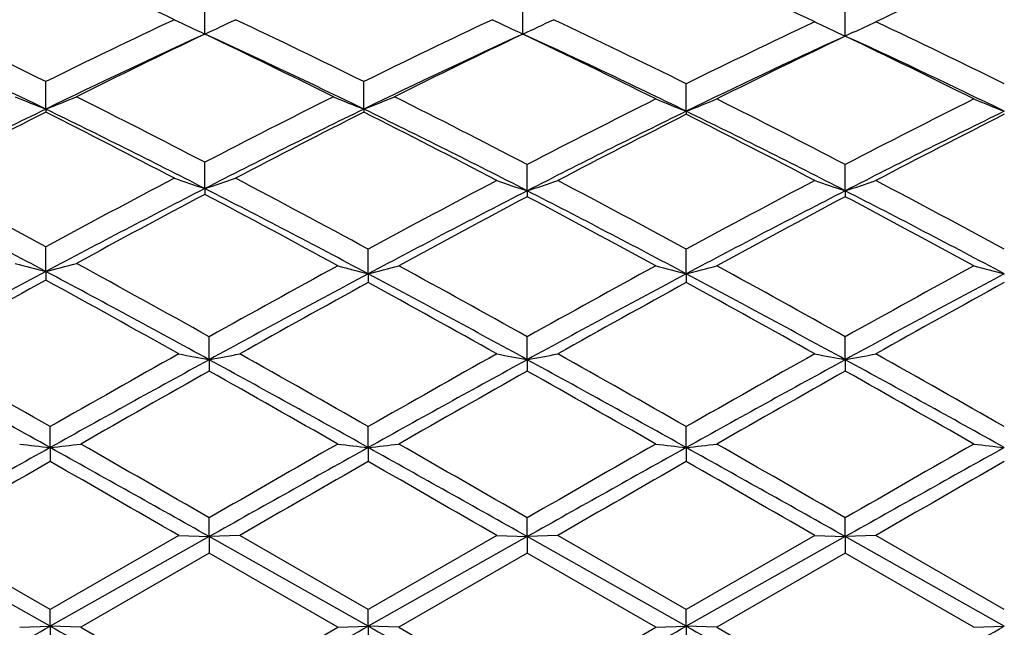
# Model space of a CAD drawing. Units: inches. Extents: x 0 to 22.1, y 2.7 to 12.3.
# Drawn here: x 12.1 to 12.4, y 11.1 to 11.3 of the extents above; entities that cross this region are included whole.
import ezdxf

# ---------------------------------------------------------------- set-up
doc = ezdxf.new("R2010")
doc.units = ezdxf.units.IN
doc.header["$LTSCALE"] = 1.21
doc.header["$MEASUREMENT"] = 0
doc.layers.get('0').update_dxf_attribs({"linetype": 'CONTINUOUS'})

msp = doc.modelspace()

# ---------------------------------------------------------------- linework, layer by layer
at = {"color": 7, "linetype": 'Continuous'}
for p, q in [((12.1318274265, 11.2550113942), (12.131827399, 11.2643174266)), ((12.235621858, 11.2550113009), (12.2356219452, 11.2643175324)), ((12.340844685, 11.2543569568), (12.3408448587, 11.263656288)), ((12.3382449921, 11.2555485778), (12.340844685, 11.2543569568)), ((12.3434610403, 11.2555563879), (12.340844685, 11.2543569568)), ((12.0799294846, 11.2305077734), (12.0799296016, 11.2394795154)), ((12.183724873, 11.230508209), (12.183724851, 11.2394789917)), ((12.288947769, 11.2298128805), (12.2889476397, 11.2387735862)), ((12.0799294846, 11.2305077734), (12.0799296016, 11.2295339018)), ((12.183724873, 11.230508209), (12.183724851, 11.2295344367)), ((12.288947769, 11.2298128805), (12.2889476397, 11.2288135119)), ((12.1318274265, 11.2046104097), (12.131827399, 11.2131612916)), ((12.2370502342, 11.2038800224), (12.2370503117, 11.2124184296)), ((12.340844685, 11.2038795539), (12.3408448587, 11.2124191616)), ((12.1318274265, 11.2046104097), (12.131827399, 11.2027140877)), ((12.2370502342, 11.2038800224), (12.2370503117, 11.2019584625)), ((12.340844685, 11.2038795539), (12.3408448587, 11.2019577181)), ((12.0799294846, 11.1775489835), (12.0799296016, 11.1856069038)), ((12.185153222, 11.1767903684), (12.1851532084, 11.1848327464)), ((12.288947769, 11.176790263), (12.2889476397, 11.1848329578)), ((12.0799294846, 11.1775489835), (12.0799296016, 11.1747461457)), ((12.185153222, 11.1767903684), (12.1851532084, 11.1739632134)), ((12.288947769, 11.176790263), (12.2889476397, 11.1739629993)), ((12.1332558209, 11.1487911732), (12.1332557792, 11.1562617592)), ((12.2370502342, 11.1487911478), (12.2370503117, 11.1562618491)), ((12.340844685, 11.1487908813), (12.3408448587, 11.1562626344)), ((12.1332558209, 11.1487911732), (12.1332557792, 11.145085116)), ((12.2370502342, 11.1487911478), (12.2370503117, 11.1450850253)), ((12.340844685, 11.1487908813), (12.3408448587, 11.145084233)), ((12.0813578451, 11.120133758), (12.0813579722, 11.1269686453)), ((12.185153222, 11.1201338731), (12.1851532084, 11.1269680875)), ((12.288947769, 11.120133827), (12.2889476397, 11.1269683098)), ((12.0813578451, 11.120133758), (12.0813579722, 11.1155803458)), ((12.185153222, 11.1201338731), (12.1851532084, 11.1155809066)), ((12.288947769, 11.120133827), (12.2889476397, 11.1155806832)), ((12.1332558209, 11.0910787402), (12.1332557792, 11.0972120755)), ((12.2370502342, 11.0910787349), (12.2370503117, 11.0972121683)), ((12.340844685, 11.09107868), (12.3408448587, 11.0972129785)), ((12.0813578451, 11.0618879049), (12.0294609832, 11.0910786812)), ((12.0813579724, 11.0672678874), (12.039426342, 11.091469538)), ((12.1332558209, 11.0910787402), (12.0813578451, 11.0618879049)), ((12.1232923775, 11.0914695378), (12.0813579724, 11.0672678874)), ((12.1232923773, 11.0914695379), (12.1332558209, 11.0910787402)), ((12.1332558209, 11.0910787402), (12.1332557792, 11.0857218692)), ((12.1432194531, 11.0914695379), (12.1332558209, 11.0910787402)), ((12.185153222, 11.0618878678), (12.1332558209, 11.0910787402)), ((12.1851532085, 11.0672673224), (12.1432194531, 11.091469538)), ((12.2270864766, 11.091469538), (12.1851532085, 11.0672673224)), ((12.2370502342, 11.0910787349), (12.185153222, 11.0618878678)), ((12.2270864767, 11.0914695379), (12.2370502342, 11.0910787349)), ((12.2470135877, 11.0914695379), (12.2370502342, 11.0910787349)), ((12.288947769, 11.0618878827), (12.2370502342, 11.0910787349)), ((12.2370502342, 11.0910787349), (12.2370503117, 11.0857217762)), ((12.2889476399, 11.0672675476), (12.2470135875, 11.0914695381)), ((12.3308793616, 11.091469538), (12.2889476399, 11.0672675476)), ((12.340844685, 11.09107868), (12.288947769, 11.0618878827)), ((12.3308793617, 11.0914695379), (12.340844685, 11.09107868)), ((12.3508090305, 11.0914695379), (12.340844685, 11.09107868)), ((12.3927425844, 11.0618878266), (12.340844685, 11.09107868)), ((12.340844685, 11.09107868), (12.3408448587, 11.0857209646)), ((12.3927424341, 11.0672666594), (12.3508090304, 11.091469538)), ((12.1332557794, 11.0857218691), (12.0913236252, 11.0615179183)), ((12.1751881783, 11.0615179183), (12.1332557794, 11.0857218691)), ((12.2370503118, 11.0857217762), (12.1951183388, 11.0615179182)), ((12.2789826084, 11.0615179183), (12.2370503118, 11.0857217762)), ((12.3408448587, 11.0857209646), (12.2989136588, 11.0615179182)), ((12.3827788238, 11.0615179182), (12.3408448587, 11.0857209646)), ((12.0813578451, 11.0618879049), (12.0813579722, 11.0672678875)), ((12.185153222, 11.0618878678), (12.1851532084, 11.0672673225)), ((12.288947769, 11.0618878827), (12.2889476397, 11.0672675476)), ((12.0713913565, 11.0615179183), (12.0813578451, 11.0618879049)), ((12.0813578451, 11.0618879049), (12.0813579722, 11.0557728085)), ((12.0913236252, 11.0615179183), (12.0813578451, 11.0618879049)), ((12.1751881783, 11.0615179183), (12.185153222, 11.0618878678)), ((12.185153222, 11.0618878678), (12.1851532084, 11.0557733726)), ((12.1951183388, 11.0615179183), (12.185153222, 11.0618878678)), ((12.2789826084, 11.0615179183), (12.288947769, 11.0618878827)), ((12.288947769, 11.0618878827), (12.2889476397, 11.0557731478)), ((12.2989136587, 11.0615179183), (12.288947769, 11.0618878827)), ((12.3827788236, 11.0615179183), (12.3927425844, 11.0618878266))]:
    msp.add_line(p, q, dxfattribs=at)
for centre, radius, start, end in [((10.9848183383, 11.0760818605), 1.1875, 15.3780445583, 344.6165134161), ((11.2441867876, 9.3893598856), 2.0660087682, 64.8608729681, 66.1389199099), ((11.4474695881, 9.380048114600001), 2.0762671758, 64.8189620945, 66.13417822859999), ((13.2135585135, 9.425342844), 2.026486444, 113.8938814722, 115.1972977784), ((11.0318020968, 9.1167875349), 2.3673598185, 63.7210942744, 64.84752234770001), ((13.1066063925, 9.161199934199999), 2.31804039, 115.1390664607, 116.2895199078), ((12.3913033821, 11.8224551536), 0.6239552802, 244.4165704782, 245.4267242849), ((11.8724421683, 11.8222675188), 0.6237469223, 294.5728665987, 295.5833667408), ((11.1343838331, 9.1142176044), 2.3702009485, 63.72229052390001, 64.8474197881), ((13.2086852437, 9.1648742617), 2.3139854347, 115.139268137, 116.2917174512), ((12.4949557848, 11.8221599716), 0.623627854, 244.4166007869, 245.4273169431), ((11.9761910539, 11.8223404205), 0.6238322468, 294.573882946, 295.5842296873), ((11.2334581993, 9.104369349099999), 2.3811214598, 63.68703189399999, 64.845338553), ((13.3191089907, 9.1570485636), 2.3226733473, 115.1804655705, 116.3289426921), ((12.5991512787, 11.8213937525), 0.6230993918, 244.4978896555, 245.2459843472001), ((12.082431555, 11.8215656012), 0.6232999451, 294.7579859806, 295.5040669683), ((11.332336003, 9.094353145700001), 2.3922787382, 63.68779983880001, 64.8029041698), ((11.0055695744, 9.022241424199999), 2.4557462176, 64.0562742237, 65.395302373), ((13.1190971446, 9.0967924601), 2.3733121294, 114.5815603148, 115.9671305277), ((13.1590305516, 9.0940729837), 2.3926177649, 115.4245325218, 116.5416001708), ((11.0760013834, 9.0353210616), 2.457968156, 63.4734692335, 64.56084502479999), ((11.1116864753, 9.0271546666), 2.4503128696, 64.05483067840001, 65.3968426922), ((13.2247955152, 9.0927543913), 2.37777616, 114.5828045368, 115.9657470621), ((13.2652123826, 9.0891687179), 2.3980718763, 115.4257419115, 116.5402654342), ((11.2136381386, 9.023223804299999), 2.4546539782, 64.0192123151, 65.39593309930001), ((11.1782858075, 9.0321929695), 2.4614415329, 63.43737736029999, 64.5603778306), ((13.3790045584, 9.0744570984), 2.4144241331, 115.4664383795, 116.5737433235), ((11.2812596694, 9.030418603400001), 2.4633963449, 63.43872410469999, 64.5240730101), ((13.341464143, 9.071507494), 2.4012648456, 114.6710043994, 115.9965794104), ((11.3143590951, 9.0167803386), 2.4617933853, 64.0206026089, 65.3133214756), ((12.3268851547, 11.8563026393), 0.6727602226999999, 247.5490323816, 248.4644598714), ((11.8329082798, 11.8564233482), 0.6728965615000001, 291.5369578515, 292.4521484728), ((10.7960733205, 8.644204014400001), 2.8954758591, 62.527389062, 63.45871023799999), ((13.4275811595, 8.7226611224), 2.8074132046, 116.5264489421, 117.4869919439), ((12.4307400283, 11.8564214547), 0.6728921742, 247.5483333812, 248.4634484859), ((11.9367268426, 11.8563867045), 0.6728535637, 291.5362813482, 292.4514584252), ((10.898940435, 8.6423528296), 2.8975464156, 62.49616920850001, 63.45865885140001), ((13.5437998321, 8.7038554702), 2.8285124061, 116.5620622184, 117.5157091879), ((12.5356686082, 11.857790121), 0.6747048148, 247.6389406905, 248.5510389837), ((12.0422833247, 11.8576965608), 0.6745971124, 291.447408705, 292.3597100723), ((11.0024624474, 8.6418549814), 2.8981145049, 62.49594215660001, 63.42665961279999), ((13.6499017339, 8.6991498835), 2.8337523475, 116.5612158416, 117.5131226812), ((12.6395644491, 11.858046951), 0.6749802342, 247.6394138916, 248.5510105031), ((13.3440653555, 8.6323494791), 2.8893712157, 115.9452728654, 117.0954200826), ((13.4005436187, 8.6112480085), 2.9324805884, 116.7655156023, 117.6868810466), ((10.7738647729, 8.548222948), 2.9833633562, 62.92358457749999, 64.0375092449), ((10.7246869558, 8.543774132100001), 3.008319825, 62.32616615409999, 63.22434799729999), ((13.4464477315, 8.6351481998), 2.8862367531, 115.9443534757, 117.0957598386), ((13.5024024649, 8.614943309400001), 2.9283096511, 116.7642432278, 117.6869625652), ((10.8206360274, 8.5286428522), 3.0253638611, 62.29713108520001, 63.2207869115), ((10.8703816024, 8.5337105446), 2.9995980046, 62.895342974, 64.0338696391), ((13.5584313262, 8.624392357), 2.8982416404, 115.9775240611, 117.1244722073), ((13.614379808, 8.6045116278), 2.9400222468, 116.7965540404, 117.7158547481), ((10.9186654781, 8.5176054785), 3.0378153668, 62.29766580949999, 63.1873327839), ((10.9689780528, 8.5234392526), 3.011109142, 62.8963406279, 64.000289011), ((13.6598600353, 8.6292163885), 2.8928691484, 115.9772408384, 117.1263350987), ((13.7135098509, 8.6137013576), 2.9297170875, 116.7961390753, 117.7186691433), ((10.3491885399, 7.9894038071), 3.634718539, 61.5644953758, 62.31354202069999), ((13.7609195093, 8.0825403667), 3.5291286462, 117.6737484779, 118.445244093), ((12.3680905731, 11.9239457983), 0.7571417804, 251.0219780869, 251.8174181246), ((11.8956458944, 11.9237108642), 0.7568931098, 288.1822617435, 288.9779707893), ((10.4427945171, 7.9701852363), 3.6564699401, 61.5420353186, 62.31211312080001), ((13.8748700895, 8.0689540532), 3.5445511942, 117.7023220098, 118.4706339521), ((12.4729127023, 11.9261179578), 0.7597754532, 251.1221797411, 251.9144274706), ((12.0011013486, 11.9263466785), 0.7600197009999999, 288.0864126863, 288.8783769239), ((10.5369307303, 7.9521197171), 3.6769550102, 61.5438644618, 62.28451902520001), ((13.9754315379, 8.0750966179), 3.5376104988, 117.7022330968, 118.4720287595), ((12.5766093777, 11.9258394101), 0.7594807595999999, 251.1222483995, 251.9149267771), ((12.1049918094, 11.9260310872), 0.7596903421, 288.0869077526, 288.8792975056), ((10.6331170709, 7.9380326216), 3.6929647205, 61.5442164513, 62.28165730290001), ((10.2966402334, 7.820892435399999), 3.8009556345, 62.0196542003, 62.9019234759), ((13.7816200875, 7.9773709604), 3.6244848306, 117.0765102316, 118.0017553805), ((13.857030191, 7.9401306283), 3.6906334825, 117.8691814058, 118.6081100486), ((10.3285846514, 7.7947590411), 3.8556247232, 61.3839641468, 62.11545188060001), ((10.3973151907, 7.8148583547), 3.8077489007, 61.9964517361, 62.90149393270001), ((13.9029635895, 7.9491503568), 3.6563003847, 117.1053573529, 118.0227429366), ((10.4974976694, 7.808054570099999), 3.8154519559, 61.99653198350001, 62.87565815679999), ((14.0095480388, 7.943767741799999), 3.6623626133, 117.105847277, 118.0217103367), ((10.604287513, 7.8136609073), 3.8090961243, 61.9967160851, 62.8773080205), ((13.9823497574, 7.9053129401), 3.7301396562, 117.8974953192, 118.6287644346), ((10.4313947842, 7.793019992200001), 3.8576227626, 61.38350121209999, 62.0906079514), ((14.0915538098, 7.8952031919), 3.7416049135, 117.8982752482, 118.6272877092), ((10.5395862974, 7.800950016900001), 3.8485563252, 61.3843996428, 62.0931888404), ((12.3066071056, 12.0518130945), 0.9031724528, 254.8103799913, 255.464528292), ((11.8531927603, 12.0519775614), 0.9033464895000001, 284.5364823194, 285.1904646929), ((9.719961934, 6.8350838804), 4.949400513500001, 60.81749053519999, 61.3908268235), ((14.358960911, 6.8879332116), 4.857446624800001, 117.9812769824, 118.6767152628), ((9.6613974643, 6.6289826891), 5.1515776679, 61.3259939007, 61.9998387437), ((14.4390940703, 7.0297881409), 4.7270154165, 118.6154921963, 119.1960866168), ((14.4854640926, 6.8509944844), 4.8993816071, 118.0025235794, 118.692135508), ((12.4116518992, 12.0569044648), 0.9087917658, 254.9183246636, 255.5680148515), ((11.9586646019, 12.0568728762), 0.9087586674, 284.4318674399, 285.0815857528), ((9.7499555888, 6.6010162337), 5.1834251653, 61.3265602462, 61.97837845520001), ((9.825995455900001, 6.8392610252), 4.944661933, 60.8165414492, 61.37157512310001), ((14.5847802481, 6.8592717406), 4.8899706505, 118.0017293459, 118.6926694122), ((14.550539001, 7.0159267308), 4.7428477531, 118.6164270337, 119.1950817179), ((12.5154723502, 12.0569779961), 0.9088695349, 254.9179469131001, 255.5675903356), ((12.0624715388, 12.0568601071), 0.9087433155, 284.4313099069, 285.0810880117), ((9.850578094600001, 6.595171458099999), 5.190074907200001, 61.32679570270001, 61.9777786747), ((9.9395257096, 6.856825851900001), 4.9245802159, 60.8157912882, 61.3730760388), ((14.684118099, 6.8676044311), 4.8805212544, 118.0014569085, 118.693742223), ((14.6613662621, 7.002884967999999), 4.757663883, 118.6155347191, 119.1924003811), ((12.6193606132, 12.0573401531), 0.9092431681, 254.9182844795, 255.5675692477), ((14.4949050683, 6.771619720499999), 5.021914856, 118.7433741064, 119.290452454), ((9.5509927388, 6.5658477747), 5.2571347567, 60.7056219338, 61.2460954687), ((14.6190437334, 6.7399376788), 5.0581029577, 118.7629185939, 119.3062019524), ((9.6333067787, 6.5274962187), 5.3010919378, 60.70596959120001, 61.22434540650001), ((14.7138281894, 6.7560968689), 5.039601852, 118.7615244789, 119.3068040938), ((9.7295584198, 6.514038103300001), 5.3165189001, 60.70605657419999, 61.2229125136), ((14.8027963587, 6.7830348468), 5.0088538984, 118.7611097539, 119.3097349173), ((8.452973998600001, 4.7608163968), 7.327555166000001, 60.3190527064, 60.7085448493), ((8.236821944199999, 4.2189401441), 7.8998056678, 60.87857477409999, 61.32035235810001), ((15.6222699503, 4.7689382377), 7.271570880800001, 118.6733680936, 119.1404967071), ((15.5391773279, 5.0621335181), 6.9813136167, 119.2939072949, 119.6892958062), ((12.3526847087, 12.3298190433), 1.2012393045, 258.9910074891, 259.4747540338), ((11.9139033898, 12.3294398227), 1.2008524983, 280.5249645295999, 281.0088757376), ((8.3304338666, 4.2006883736), 7.920706239299999, 60.87847591640001, 61.3073171368), ((8.5236721076, 4.7022897225), 7.394791136, 60.3208015058, 60.69407965350001), ((15.6225700903, 5.098511669700001), 6.9396052913, 119.2939652122, 119.691724189), ((15.7321477051, 4.7580094726), 7.2840783048, 118.6741039925, 119.14042333), ((12.4563744712, 12.3292909079), 1.2007009639, 258.9910820446, 259.4750604262001), ((12.0176448137, 12.3296689239), 1.2010874492, 280.5254532351, 281.0092569505), ((8.4369289523, 4.2055661956), 7.9151307313, 60.8783693704, 61.30751359310001), ((8.6074717217, 4.6668322164), 7.4354975139, 60.3222265357, 60.6934622764), ((15.7132268199, 5.1219035237), 6.9127773714, 119.2938748664, 119.6931654557), ((15.8423410435, 4.7463840357), 7.2973481597, 118.6743872569, 119.1398571135), ((12.5600782437, 12.328837482), 1.200238865, 258.9911243233, 259.4753648467), ((12.1215300493, 12.3291455498), 1.2005565596, 280.5257538984, 281.00982044), ((8.5465839744, 4.2160241495), 7.903142975900001, 60.8785866595, 61.3083825951), ((8.6779559401, 4.6082785848), 7.5028623201, 60.32260623520001, 60.6905077912), ((15.8563578965, 4.5375309087), 7.5842772876, 119.3995831561, 119.7638423873), ((8.1008172778, 3.9925536033), 8.2109236574, 60.2502003596, 60.5866612303), ((15.989522866, 4.485794684), 7.643768580900001, 119.4010141009, 119.7624367837), ((8.2282664918, 4.0342149113), 8.163015465700001, 60.24924714639999, 60.5876817506), ((16.1174804523, 4.4431293999), 7.6928002048, 119.4018046783, 119.7609158326), ((8.3530179698, 4.0706155826), 8.1210140981, 60.25016551669999, 60.59035796699999), ((18.9078106565, -1.1338424732), 14.0271305498, 119.1213326721, 119.3642739007), ((12.2955333607, 13.0228975348), 1.9147796588, 263.2776063514, 263.5778058769999), ((11.8671208457, 13.0232928516), 1.9151793722, 276.4226991231, 276.7228149383), ((4.039525959100001, -3.3050370074), 16.5153447344, 60.65459905399999, 60.8609418043), ((4.7033207775, -1.7978792478), 14.8824498777, 60.05017638630001, 60.23631645130001), ((18.607820748, -0.1335996358), 12.9634533683, 119.7497610589, 119.9634566452), ((19.0221220437, -1.1527297272), 14.0487481159, 119.121312089, 119.363881521), ((12.3993745833, 13.0232041685), 1.915089382, 263.2773609845, 263.5774686179), ((11.9709376661, 13.0231680717), 1.9150528623, 276.4224795857, 276.7225951173), ((4.121047896, -3.3444926738), 16.5606526396, 60.6543280433, 60.8601035594), ((4.9191807247, -1.6026449308), 14.6573389682, 60.048736004, 60.2377340603), ((19.1067330325, -1.1185134892), 14.009521192, 119.1208749752, 119.3641240028), ((18.7719977762, -0.2388083965), 13.0847583322, 119.7507168786, 119.9624307621), ((12.5031930219, 13.0233579312), 1.915244898, 263.2771861707001, 263.5772730713999), ((12.0747431623, 13.0231475), 1.9150312408, 276.422222748, 276.7223647975), ((4.2185278492, -3.3557402519), 16.573551461, 60.6543555032, 60.85997059310001), ((5.1112401718, -1.4490706653), 14.4802077747, 60.0479588278, 60.2392645839), ((19.1950757698, -1.0909031004), 13.9778812365, 119.1206198316, 119.3644212348), ((18.9314581448, -0.3366229933), 13.1973023197, 119.7498005078, 119.9597134655), ((12.607076613, 13.0241437585), 1.9160355507, 263.2773422272, 263.577263115), ((19.9242403539, -2.5726644426), 15.7758945687, 119.8111903069, 119.9868608457), ((3.2045557195, -4.3718034157), 17.8509572295, 60.02498399030001, 60.1802416311), ((19.9697204141, -2.4716209425), 15.6592318035, 119.8098533392, 119.9868404045), ((3.1701189262, -4.6114288054), 18.1275943686, 60.02492267930001, 60.1778087693), ((19.9843286606, -2.3167309476), 15.4805001471, 119.8084263659, 119.9874573949), ((3.1816539019, -4.7714422552), 18.3122990657, 60.02501244, 60.17635191940001), ((19.9450437789, -2.067200892), 15.1928604582, 119.8080198444, 119.9904399286), ((3.7064871481, 25.9559867842), 17.0872069286, 299.1493647755, 299.3488108765), ((19.1090240572, 23.5504843892), 14.33014775, 240.6323820893, 240.8702050361), ((19.9239544531, 24.6310363643), 15.6678631773, 240.0054924691, 240.1823889709), ((2.9042593577, 27.1317951022), 18.5527337598, 299.8312191581, 299.9806096518), ((3.8559272434, 25.8745648944), 16.9938637777, 299.1486740351, 299.349217451), ((19.2228328056, 23.5681563665), 14.3504594241, 240.6321424967, 240.8696253694), ((20.1559534758, 24.8539293993), 15.9249964063, 240.0069088711, 240.1809483775), ((3.9583884591, 25.8769840764), 16.9966259489, 299.1486269692, 299.3491381871), ((3.1294293759, 26.92078906), 18.3093092579, 299.8301919178, 299.9815681557), ((19.3415807816, 23.5948975314), 14.3810974291, 240.6324712231, 240.8694475386), ((20.3667822445, 25.0402313018), 16.1398553703, 240.0084401707, 240.180159001), ((4.0721943611, 25.8593203582), 16.9763226956, 299.1481547053, 299.3489064494)]:
    msp.add_arc(centre, radius, start, end, dxfattribs=at)
at = {"color": 9, "linetype": 'Continuous'}
msp.add_arc((10.9848183383, 11.0760818605), 1.1575, 15.7934413635, 344.2065586537, dxfattribs=at)

doc.saveas('drawing.dxf')
